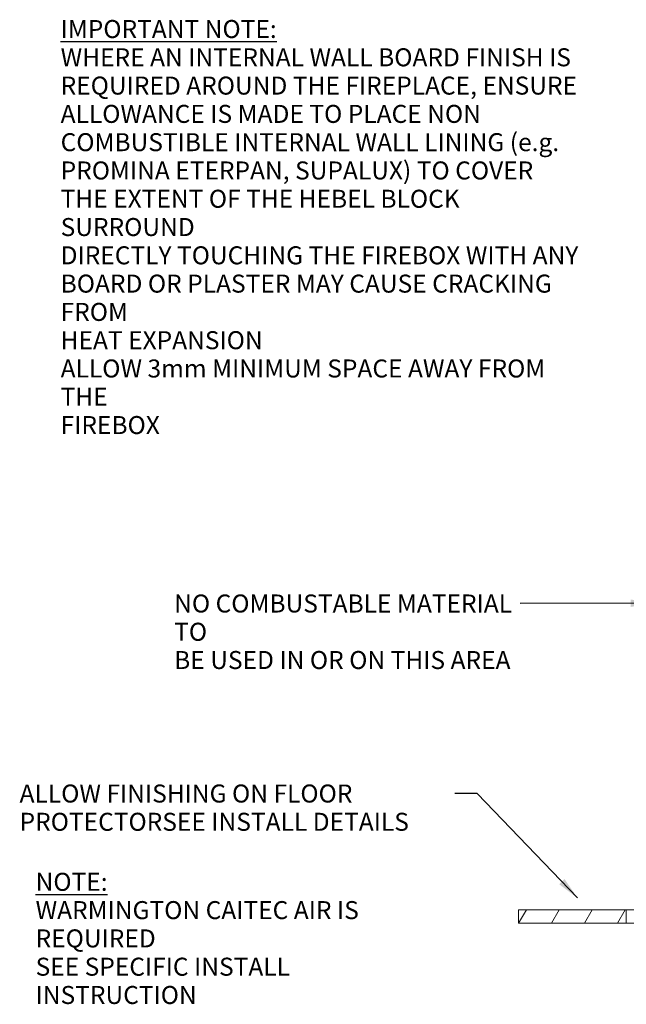
# Model space of a CAD drawing. Units: millimetres. Extents: x 742 to 14429, y 132 to 10378.
# Drawn here: x 5996 to 9367, y 132 to 5601 of the extents above; entities that cross this region are included whole.
import ezdxf

# ---------------------------------------------------------------- set-up
doc = ezdxf.new("R2010")
doc.units = ezdxf.units.MM
doc.header["$LTSCALE"] = 50
doc.layers.add('Hatch', color=7, linetype='Continuous', lineweight=9, true_color=0x1e1e47)
doc.layers.add('Symbols(ISO)', color=7, linetype='Continuous', lineweight=25)
doc.layers.add('Visible Edges(ISO)', color=7, linetype='Continuous', lineweight=18)
doc.styles.add('Warmington', font='ARIALN.TTF')
doc.styles.add('warmington~0', font='ARIALN.TTF')
doc.dimstyles.new('warmington$7', dxfattribs={"dimscale": 50, "dimtxt": 2, "dimasz": 2.5, "dimexe": 1.6, "dimexo": 1, "dimgap": 0.5, "dimtad": 1, "dimdec": 0, "dimrnd": 1e-08, "dimzin": 0, "dimdsep": 46, "dimtxsty": 'warmington~0', "dimblk": 'OBLIQUE', "dimcen": 0.09, "dimclrd": 7, "dimclre": 8, "dimclrt": 8, "dimadec": 0, "dimazin": 0, "dimtfac": 1.75, "dimtdec": 1, "dimtmove": 0, "dimatfit": 3, "dimfxl": 1, "dimtolj": 1, "dimtzin": 0, "dimlwd": 25, "dimlwe": 25, "dimarcsym": 0})

# ---------------------------------------------------------------- blocks, each defined once
blk = doc.blocks.new('_Oblique')
at = {"color": 0, "linetype": 'ByBlock', "lineweight": -2}
blk.add_line((-0.5, -0.5), (0.5, 0.5), dxfattribs=at)

msp = doc.modelspace()

# ---------------------------------------------------------------- hatches: boundary and pattern name
at = {"layer": 'Hatch'}
h = msp.add_hatch(dxfattribs=at)
h.set_pattern_fill('ANSI31', color=256, scale=1270, angle=15, style=0)
h.set_pattern_definition([(60, (0, 0), (-137.4815, 79.375), [])])
h.paths.add_polyline_path([(8767.1, 657), (8767.1, 582), (9367.1, 582), (9367.1, 657)])

# ---------------------------------------------------------------- linework, layer by layer
at = {"layer": 'Visible Edges(ISO)'}
for p, q in [((8767.1, 657), (8767.1, 582)), ((9367.1, 657), (8767.1, 657)), ((9367.1, 657), (9367.1, 582)), ((9882.1, 657), (9367.1, 657)), ((9367.1, 582), (9367.1, 657)), ((8767.1, 582), (9367.1, 582)), ((9367.1, 582), (9882.1, 582))]:
    msp.add_line(p, q, dxfattribs=at)

# ---------------------------------------------------------------- texts
at = {"layer": 'Symbols(ISO)', "color": 7, "char_height": 100, "attachment_point": 1}
for s, insert, width, line_spacing_factor, style in [('{\\fArial Narrow|b1|i0;\\H100.0000;\\LIMPORTANT NOTE:\\P\\l\\fArial Narrow|b1|i0;\\H100.0000;WHERE AN INTERNAL WALL BOARD FINISH IS\\PREQUIRED AROUND THE FIREPLACE, ENSURE\\PALLOWANCE IS MADE TO PLACE NON\\PCOMBUSTIBLE INTERNAL WALL LINING (e.g.\\PPROMINA ETERPAN, SUPALUX) TO COVER\\PTHE EXTENT OF THE HEBEL BLOCK SURROUND\\P \\PDIRECTLY TOUCHING THE FIREBOX WITH ANY\\PBOARD OR PLASTER MAY CAUSE CRACKING FROM\\PHEAT EXPANSION\\PALLOW 3mm MINIMUM SPACE AWAY FROM THE\\PFIREBOX}', (6224, 5599.3), 2927.436, 0.942657, 'Warmington'), ('{NO COMBUSTABLE MATERIAL TO \\PBE USED IN OR ON THIS AREA}', (6854.7, 2408.1), 1896.757, 0.941891, 'warmington~0'), ('{ALLOW FINISHING ON FLOOR PROTECTOR\\PSEE INSTALL DETAILS}', (5995.9, 1352.5), 2393.205, 0.941891, 'warmington~0'), ('{\\fArial Narrow|b1|i0;\\H100.0000;\\LNOTE:\\P\\l\\fArial Narrow|b1|i0;\\H100.0000;WARMINGTON CAITEC AIR IS REQUIRED\\PSEE SPECIFIC INSTALL INSTRUCTION}', (6084.9, 862), 2278.488, 0.942657, 'Warmington')]:
    msp.add_mtext(s, dxfattribs=dict(at, insert=insert, width=width, line_spacing_factor=line_spacing_factor, style=style))

# ---------------------------------------------------------------- leaders
at = {"layer": 'Symbols(ISO)', "color": 7, "linetype": 'Continuous', "lineweight": 25, "annotation_type": 0, "has_hookline": 1, "hookline_direction": 1}
for points, text_width in [([(9517.1, 2359.9), (8776.4, 2358.1)], 1851.6), ([(9095.5, 722.9), (8539.1, 1302.5), (8414.1, 1302.5)], 2391.7)]:
    msp.add_leader(points, dimstyle='warmington$7', override={"dimtad": 0}, dxfattribs=dict(at, text_width=text_width))

doc.saveas('drawing.dxf')
